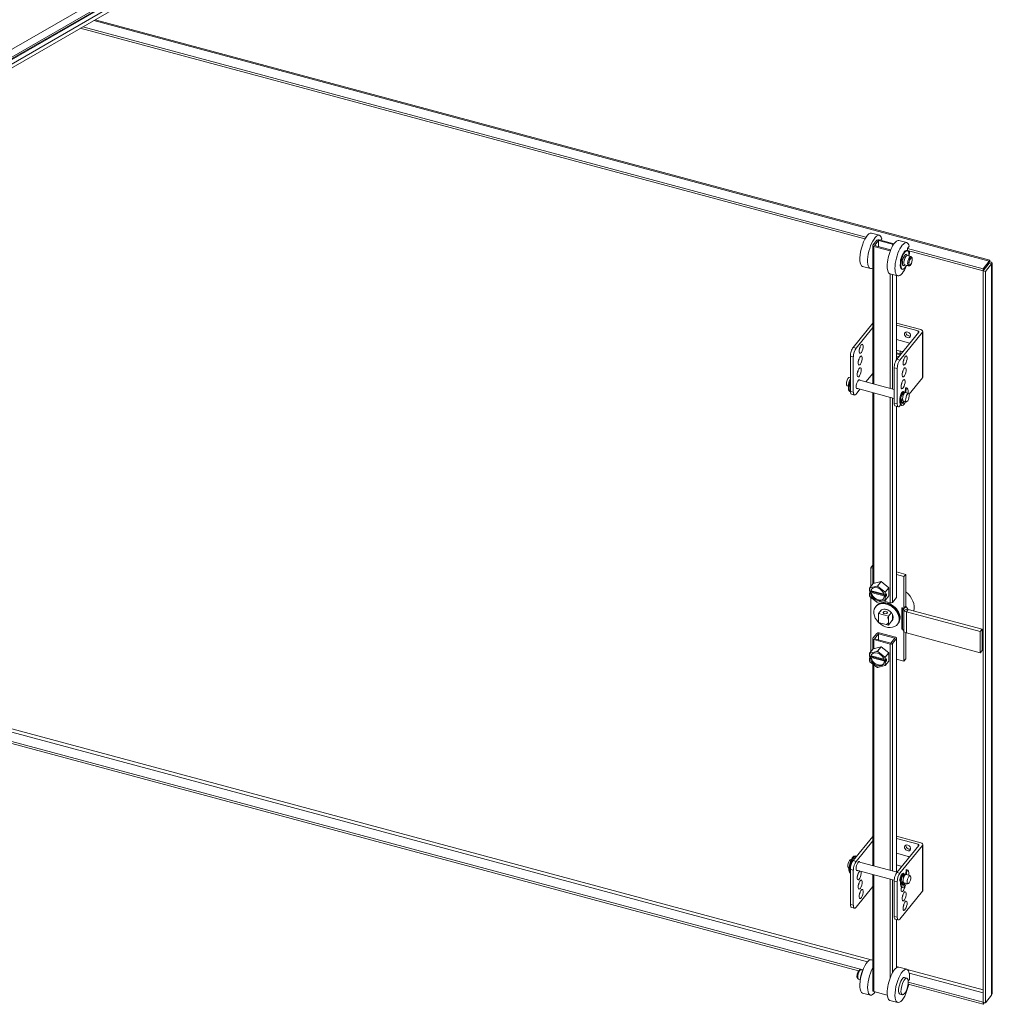
# Model space of a CAD drawing. Units: inches. Extents: x 11 to 263, y 13 to 163.
# Drawn here: x 219 to 233, y 35 to 49 of the extents above; entities that cross this region are included whole.
import ezdxf

# ---------------------------------------------------------------- set-up
doc = ezdxf.new("R2010")
doc.units = ezdxf.units.IN
doc.header["$LTSCALE"] = 16
doc.header["$MEASUREMENT"] = 0
doc.layers.add('Visible (ANSI)', color=7, linetype='Continuous', lineweight=5)
doc.layers.add('Visible Narrow (ANSI)', color=7, linetype='Continuous', lineweight=5)

msp = doc.modelspace()

# ---------------------------------------------------------------- linework, layer by layer
at = {"layer": 'Visible (ANSI)'}
for p, q in [((212.548, 44.758), (224.958, 51.905)), ((212.555, 44.739), (224.965, 51.885)), ((212.578, 44.741), (224.988, 51.887)), ((224.982, 51.762), (212.609, 44.637)), ((221.598, 50.081), (218.644, 48.38)), ((231.602, 45.974), (220.232, 49.027)), ((220.41, 49.129), (233.398, 45.642)), ((231.587, 45.948), (220.196, 49.006)), ((231.682, 46.032), (231.796, 46.001)), ((231.702, 45.859), (231.76, 45.931)), ((231.724, 45.853), (231.783, 45.925)), ((231.783, 45.925), (231.999, 45.867)), ((231.783, 45.837), (231.783, 45.925)), ((232.008, 45.88), (231.794, 45.938)), ((232.193, 45.895), (232.079, 45.925)), ((231.699, 43.847), (231.699, 45.853)), ((231.714, 45.839), (231.951, 45.776)), ((231.959, 45.79), (231.724, 45.853)), ((232.195, 45.781), (232.204, 45.779)), ((233.302, 45.517), (232.203, 45.812)), ((233.302, 45.487), (232.203, 45.782)), ((232.2, 45.707), (232.253, 45.693)), ((232.264, 45.68), (232.265, 45.68)), ((233.392, 45.628), (233.302, 45.517)), ((233.392, 45.598), (233.302, 45.487)), ((233.392, 45.598), (233.302, 45.487)), ((233.392, 45.598), (233.392, 45.628)), ((233.392, 45.615), (233.393, 45.616)), ((233.392, 45.598), (233.426, 45.589)), ((233.432, 45.598), (233.432, 34.994)), ((231.553, 45.549), (231.666, 45.519)), ((232.122, 45.509), (232.131, 45.507)), ((232.163, 45.571), (232.217, 45.557)), ((232.232, 45.562), (232.233, 45.562)), ((233.302, 45.487), (233.302, 45.517)), ((233.302, 45.487), (233.336, 45.478)), ((233.302, 34.868), (233.302, 45.487)), ((233.336, 45.478), (233.426, 45.589)), ((233.336, 34.859), (233.336, 45.478)), ((232.063, 45.412), (231.95, 45.442)), ((232.046, 44.195), (232.046, 45.417)), ((231.699, 44.725), (231.415, 44.374)), ((231.699, 44.661), (231.458, 44.362)), ((232.397, 44.633), (232.046, 44.728)), ((232.046, 44.697), (232.357, 44.614)), ((232.426, 43.942), (232.426, 44.607)), ((232.046, 44.488), (232.24, 44.436)), ((232.369, 44.595), (232.051, 44.203)), ((232.421, 44.595), (232.094, 44.191)), ((232.046, 44.333), (232.097, 44.319)), ((231.375, 43.736), (231.375, 44.248)), ((231.418, 44.237), (231.418, 43.725)), ((232.097, 44.28), (232.046, 44.294)), ((232.046, 44.279), (232.101, 44.264)), ((232.081, 44.24), (232.046, 44.249)), ((232.012, 43.565), (232.012, 44.077)), ((232.055, 44.066), (232.055, 43.554)), ((231.375, 43.934), (231.36, 43.938)), ((232.012, 43.763), (231.494, 43.902)), ((231.699, 43.996), (231.6, 43.873)), ((232.133, 44.009), (232.13, 44.01)), ((232.421, 43.93), (232.23, 43.693)), ((231.346, 43.812), (231.327, 43.817)), ((231.371, 43.825), (231.375, 43.83)), ((231.372, 43.809), (231.375, 43.812)), ((231.514, 43.767), (231.458, 43.697)), ((232.012, 43.634), (231.462, 43.781)), ((232.17, 43.718), (232.175, 43.789)), ((232.187, 43.786), (232.175, 43.789)), ((232.193, 43.786), (232.181, 43.789)), ((232.182, 43.717), (232.187, 43.786)), ((231.367, 43.735), (231.375, 43.733)), ((231.433, 43.683), (231.39, 43.695)), ((231.699, 40.936), (231.699, 43.717)), ((232.125, 43.603), (232.117, 43.605)), ((232.118, 43.608), (232.133, 43.626)), ((232.131, 43.717), (232.119, 43.72)), ((232.126, 43.609), (232.135, 43.607)), ((232.157, 43.724), (232.131, 43.731)), ((232.137, 43.659), (232.131, 43.717)), ((232.141, 43.599), (232.138, 43.57)), ((232.188, 43.586), (232.143, 43.598)), ((232.153, 43.596), (232.15, 43.567)), ((232.156, 43.718), (232.165, 43.715)), ((232.221, 43.707), (232.175, 43.719)), ((232.07, 43.512), (232.027, 43.524)), ((232.046, 40.751), (232.046, 43.519)), ((232.105, 43.539), (232.094, 43.526)), ((232.125, 43.531), (232.113, 43.535)), ((232.14, 43.582), (232.126, 43.565)), ((232.15, 43.567), (232.138, 43.57)), ((232.167, 43.592), (232.168, 43.588)), ((231.672, 41.175), (231.698, 41.208)), ((231.699, 41.168), (231.672, 41.175)), ((231.672, 41.175), (231.672, 40.902)), ((231.699, 41.208), (231.698, 41.208)), ((232.18, 41.079), (232.046, 41.114)), ((232.153, 41.046), (232.046, 41.075)), ((232.153, 41.046), (232.18, 41.079)), ((232.153, 40.586), (232.153, 41.046)), ((232.18, 40.619), (232.18, 41.079)), ((231.707, 40.945), (231.655, 40.881)), ((231.66, 40.882), (231.761, 40.907)), ((231.707, 40.945), (231.82, 40.974)), ((231.82, 40.974), (231.768, 40.91)), ((231.774, 40.904), (231.874, 40.824)), ((231.82, 40.974), (231.933, 40.884)), ((231.933, 40.884), (231.881, 40.82)), ((231.933, 40.884), (231.933, 40.766)), ((231.654, 40.834), (231.654, 40.874)), ((231.654, 40.834), (231.666, 40.831)), ((231.654, 40.808), (231.674, 40.833)), ((231.654, 40.769), (231.654, 40.808)), ((231.666, 40.805), (231.654, 40.808)), ((231.761, 40.678), (231.66, 40.757)), ((231.666, 40.831), (231.676, 40.842)), ((231.676, 40.817), (231.666, 40.805)), ((231.672, 40.837), (231.672, 40.83)), ((231.672, 40.748), (231.672, 39.957)), ((231.674, 40.833), (231.674, 40.84)), ((231.867, 40.781), (231.674, 40.833)), ((231.676, 40.842), (231.865, 40.792)), ((231.878, 40.763), (231.676, 40.817)), ((231.868, 40.776), (231.881, 40.773)), ((231.868, 40.751), (231.878, 40.763)), ((231.881, 40.747), (231.868, 40.751)), ((231.881, 40.813), (231.881, 40.773)), ((231.881, 40.773), (231.9, 40.797)), ((231.9, 40.772), (231.881, 40.747)), ((231.933, 40.766), (231.881, 40.702)), ((231.881, 40.747), (231.881, 40.708)), ((231.9, 40.772), (231.883, 40.776)), ((231.9, 40.797), (231.9, 40.772)), ((231.986, 40.673), (232.044, 40.745)), ((231.741, 40.609), (231.748, 40.617)), ((231.748, 40.617), (231.755, 40.625)), ((231.874, 40.7), (231.774, 40.674)), ((231.951, 40.666), (231.85, 40.693)), ((232.124, 40.594), (232.124, 40.594)), ((232.124, 40.594), (232.124, 40.594)), ((232.124, 40.594), (232.153, 40.586)), ((232.124, 40.594), (232.124, 40.594)), ((232.153, 40.586), (232.18, 40.619)), ((232.208, 40.574), (232.191, 40.601)), ((231.784, 40.511), (231.828, 40.565)), ((231.784, 40.382), (231.784, 40.511)), ((231.784, 40.511), (231.927, 40.472)), ((231.869, 40.574), (231.929, 40.558)), ((231.927, 40.472), (231.971, 40.526)), ((231.927, 40.472), (231.927, 40.343)), ((231.985, 40.503), (231.985, 40.417)), ((232.149, 40.562), (232.132, 40.589)), ((232.19, 40.536), (233.26, 40.249)), ((233.286, 40.282), (232.216, 40.569)), ((231.927, 40.343), (231.784, 40.382)), ((231.927, 40.343), (231.971, 40.398)), ((232.057, 40.353), (232.064, 40.361)), ((232.064, 40.361), (232.07, 40.37)), ((231.702, 40.152), (231.76, 40.223)), ((231.724, 40.145), (231.783, 40.217)), ((231.783, 40.217), (232.021, 40.153)), ((231.783, 40.217), (231.783, 40.129)), ((232.031, 40.167), (231.794, 40.23)), ((232.124, 40.287), (232.124, 40.287)), ((232.126, 40.287), (232.124, 40.287)), ((232.124, 40.287), (232.124, 40.287)), ((232.124, 40.287), (232.124, 40.287)), ((232.149, 40.255), (232.132, 40.282)), ((232.153, 39.82), (232.153, 40.25)), ((232.18, 39.852), (232.18, 40.233)), ((233.26, 39.942), (232.19, 40.23)), ((233.286, 40.282), (233.26, 40.249)), ((233.26, 40.249), (233.26, 39.942)), ((233.286, 40.282), (233.286, 39.975)), ((231.699, 39.991), (231.699, 40.145)), ((231.707, 40), (231.82, 40.029)), ((231.714, 40.132), (231.951, 40.068)), ((231.963, 40.081), (231.724, 40.145)), ((231.82, 40.029), (231.768, 39.965)), ((231.82, 40.029), (231.933, 39.939)), ((232.021, 40.153), (231.963, 40.081)), ((231.986, 40.075), (232.044, 40.147)), ((232.046, 36.759), (232.046, 40.153)), ((231.654, 39.889), (231.654, 39.928)), ((231.654, 39.889), (231.666, 39.885)), ((231.654, 39.863), (231.674, 39.887)), ((231.707, 40), (231.655, 39.936)), ((231.66, 39.936), (231.761, 39.962)), ((231.666, 39.885), (231.676, 39.897)), ((231.674, 39.887), (231.674, 39.895)), ((231.867, 39.835), (231.674, 39.887)), ((231.676, 39.897), (231.865, 39.846)), ((231.774, 39.958), (231.874, 39.879)), ((231.933, 39.939), (231.881, 39.875)), ((231.933, 39.939), (231.933, 39.821)), ((233.286, 39.975), (233.26, 39.942)), ((231.654, 39.823), (231.654, 39.863)), ((231.666, 39.86), (231.654, 39.863)), ((231.761, 39.732), (231.66, 39.812)), ((231.676, 39.871), (231.666, 39.86)), ((231.878, 39.817), (231.676, 39.871)), ((231.699, 36.853), (231.699, 39.781)), ((231.874, 39.754), (231.774, 39.729)), ((231.868, 39.831), (231.881, 39.828)), ((231.868, 39.805), (231.878, 39.817)), ((231.881, 39.802), (231.868, 39.805)), ((231.881, 39.867), (231.881, 39.828)), ((231.881, 39.828), (231.9, 39.852)), ((231.9, 39.827), (231.881, 39.802)), ((231.933, 39.821), (231.881, 39.757)), ((231.881, 39.802), (231.881, 39.763)), ((231.9, 39.827), (231.883, 39.831)), ((231.9, 39.852), (231.9, 39.827)), ((232.046, 39.848), (232.153, 39.82)), ((232.153, 39.82), (232.18, 39.852)), ((218.642, 38.805), (231.557, 35.337)), ((218.642, 38.775), (231.495, 35.323)), ((231.699, 37.276), (231.415, 36.924)), ((231.699, 37.211), (231.458, 36.912)), ((232.397, 37.183), (232.046, 37.278)), ((232.046, 37.247), (232.357, 37.164)), ((232.046, 37.031), (232.2, 36.989)), ((232.369, 37.145), (232.051, 36.753)), ((232.421, 37.145), (232.094, 36.741)), ((232.426, 36.492), (232.426, 37.157)), ((231.381, 36.938), (231.388, 36.936)), ((231.404, 36.911), (231.404, 36.915)), ((231.404, 36.911), (231.406, 36.911)), ((231.415, 36.924), (231.413, 36.933)), ((231.43, 36.942), (231.431, 36.954)), ((231.444, 36.993), (231.456, 36.99)), ((231.494, 36.908), (232.055, 36.757)), ((231.349, 36.818), (231.355, 36.816)), ((231.375, 36.286), (231.375, 36.798)), ((231.418, 36.787), (231.418, 36.275)), ((231.462, 36.787), (232.012, 36.639)), ((232.046, 36.861), (232.122, 36.84)), ((232.131, 36.737), (232.166, 36.727)), ((232.178, 36.722), (232.184, 36.793)), ((232.196, 36.79), (232.184, 36.793)), ((232.202, 36.789), (232.19, 36.792)), ((232.191, 36.721), (232.196, 36.79)), ((231.699, 35.036), (231.699, 36.723)), ((232.012, 36.115), (232.012, 36.627)), ((232.055, 36.616), (232.055, 36.104)), ((232.098, 36.616), (232.101, 36.615)), ((232.126, 36.609), (232.134, 36.607)), ((232.127, 36.612), (232.142, 36.63)), ((232.14, 36.72), (232.128, 36.723)), ((232.144, 36.61), (232.135, 36.613)), ((232.146, 36.662), (232.14, 36.72)), ((232.15, 36.603), (232.147, 36.573)), ((232.152, 36.602), (232.21, 36.586)), ((232.162, 36.599), (232.159, 36.57)), ((232.173, 36.719), (232.164, 36.721)), ((232.176, 36.595), (232.177, 36.591)), ((232.184, 36.722), (232.242, 36.707)), ((231.699, 36.546), (231.458, 36.247)), ((232.421, 36.48), (232.094, 36.076)), ((232.134, 36.535), (232.122, 36.538)), ((232.159, 36.57), (232.147, 36.573)), ((231.433, 36.233), (231.39, 36.245)), ((232.07, 36.062), (232.027, 36.074)), ((232.046, 35.37), (232.046, 36.069)), ((231.682, 35.484), (231.699, 35.48)), ((231.556, 35.333), (231.529, 35.34)), ((232.193, 35.347), (232.079, 35.378)), ((231.519, 35.197), (231.492, 35.204)), ((232.194, 35.218), (232.16, 35.227)), ((231.911, 34.97), (231.714, 35.022)), ((232.212, 35.131), (233.302, 34.838)), ((232.215, 35.16), (233.302, 34.868)), ((231.553, 35.002), (231.666, 34.971)), ((232.063, 34.865), (231.95, 34.895)), ((232.129, 34.976), (232.095, 34.985)), ((233.426, 34.971), (233.336, 34.859)), ((233.302, 34.869), (233.302, 34.868)), ((233.302, 34.868), (233.336, 34.859)), ((233.302, 34.868), (233.302, 34.838)), ((233.302, 34.838), (233.322, 34.863))]:
    msp.add_line(p, q, dxfattribs=at)
for centre, major_axis, ratio, start_param, end_param in [((231.618, 45.79), (-0.065, -0.241), 0.34551, 3.141593, 6.283185), ((231.731, 45.76), (-0.065, -0.241), 0.34551, 2.559845, 6.642081), ((231.783, 45.924), (0.0256, 0), 0.575862, 1.134464, 2.70526), ((232.015, 45.684), (0.065, 0.241), 0.34551, 0, 3.141593), ((232.128, 45.653), (0.065, 0.241), 0.34551, 5.701438, 10.700442), ((231.725, 45.853), (-0.0256, 0), 0.575862, 5.846853, 7.417649), ((231.962, 45.789), (-0.0256, 0), 0.575862, 1.134464, 1.219889), ((232.158, 45.645), (-0.036, -0.136), 0.34551, 3.141593, 6.283185), ((232.167, 45.643), (-0.036, -0.136), 0.34551, 2.094395, 7.330383), ((232.128, 45.653), (0.065, 0.241), 0.34551, 5.007521, 5.325004), ((232.128, 45.653), (0.0162, 0.0604), 0.34551, 0.709729, 2.431863), ((232.225, 44.582), (0.0389, -0.0315), 0.740949, 3.586658, 5.83812), ((232.346, 44.601), (0.025, 0), 0.575862, 5.846853, 7.417649), ((232.376, 44.607), (0.05, 0), 0.575862, 5.846853, 7.417649), ((231.415, 44.297), (-0.0243, -0.0905), 0.34551, 3.802272, 5.373069), ((231.458, 44.285), (0.0243, 0.0905), 0.34551, 0.66068, 2.231476), ((231.489, 44.365), (0.0179, 0.0668), 0.34551, 4.344736, 5.080042), ((232.122, 44.351), (-0.0605, 0), 0.575862, 1.134464, 1.958559), ((231.475, 44.195), (0.0179, 0.0668), 0.34551, 4.344736, 5.080042), ((232.051, 44.126), (-0.0243, -0.0905), 0.34551, 3.802272, 5.373069), ((232.094, 44.115), (0.0243, 0.0905), 0.34551, 0.66068, 2.231476), ((232.122, 44.312), (0.0605, 0), 0.575862, 4.276057, 4.54205), ((232.126, 44.194), (0.0179, 0.0668), 0.34551, 4.344736, 5.080042), ((231.46, 44.023), (0.0179, 0.0668), 0.34551, 4.344736, 5.080042), ((232.112, 44.024), (0.0179, 0.0668), 0.34551, 4.344736, 5.080042), ((231.343, 43.878), (0.0162, 0.0602), 0.34551, 0, 3.141593), ((231.401, 43.862), (-0.034, -0.127), 0.34551, 4.291349, 6.283185), ((231.413, 43.859), (-0.034, -0.127), 0.34551, 4.55782, 6.189011), ((231.488, 43.839), (-0.0179, -0.0668), 0.34551, 2.695989, 6.728789), ((232.376, 43.942), (0.05, 0), 0.575862, 5.846853, 6.283185), ((231.413, 43.859), (-0.0264, -0.0981), 0.34551, 4.895477, 5.321299), ((231.372, 43.813), (-0.0013, -0.00483), 0.34551, 5.321299, 6.943865), ((231.401, 43.862), (0.0162, 0.0602), 0.34551, 2.100271, 2.231476), ((232.097, 43.852), (0.0179, 0.0668), 0.34551, 4.344736, 5.080042), ((232.124, 43.668), (0.0179, 0.0668), 0.34551, 5.837582, 7.068435), ((232.147, 43.662), (0.034, 0.127), 0.34551, 0, 0.131083), ((232.159, 43.659), (0.034, 0.127), 0.34551, 5.206085, 6.414269), ((231.415, 43.785), (-0.0243, -0.0905), 0.34551, 5.373069, 6.283185), ((231.458, 43.774), (-0.0243, -0.0905), 0.34551, 5.373069, 6.943865), ((232.147, 43.662), (-0.034, -0.127), 0.34551, 4.331869, 6.283185), ((232.124, 43.668), (0.0179, 0.0668), 0.34551, 1.00739, 2.134202), ((232.159, 43.659), (-0.034, -0.127), 0.34551, 4.331869, 7.360285), ((232.118, 43.604), (-0.0013, -0.00483), 0.34551, 3.802272, 5.424838), ((232.124, 43.668), (-0.0179, -0.0668), 0.34551, 0.383365, 0.445603), ((232.159, 43.659), (-0.0264, -0.0981), 0.34551, 5.424838, 6.740608), ((232.141, 43.663), (-0.0162, -0.0602), 0.34551, 5.936881, 6.733707), ((232.141, 43.663), (-0.0145, -0.0541), 0.34551, 6.010645, 6.283185), ((232.159, 43.659), (0.0162, 0.0602), 0.34551, 0, 3.141593), ((232.141, 43.663), (0.0162, 0.0602), 0.34551, 5.832664, 7.26932), ((232.141, 43.663), (0.0145, 0.0541), 0.34551, 0, 1.003845), ((232.051, 43.614), (-0.0243, -0.0905), 0.34551, 5.373069, 6.283185), ((232.094, 43.603), (-0.0243, -0.0905), 0.34551, 5.373069, 6.943865), ((232.147, 43.662), (-0.0264, -0.0981), 0.34551, 0.177998, 0.457423), ((232.159, 43.659), (0.0264, 0.0981), 0.34551, 4.005529, 4.051554), ((231.767, 40.791), (-0.109, 0.088), 0.740949, 6.250552, 6.349443), ((231.767, 40.791), (-0.0874, 0.0708), 0.740949, 3.821343, 6.684257), ((231.767, 40.791), (-0.109, 0.088), 0.740949, 5.203354, 5.302246), ((231.833, 40.872), (0.0777, -0.0629), 0.740949, 1.36747, 1.807747), ((231.767, 40.791), (0.109, -0.088), 0.740949, 4.156157, 4.255048), ((231.767, 40.791), (0.0874, -0.0708), 0.740949, 3.821343, 6.684257), ((231.777, 40.802), (-0.0874, 0.0708), 0.740949, 0.09076, 0.401072), ((231.777, 40.802), (0.0874, -0.0708), 0.740949, 3.821343, 6.192426), ((231.767, 40.791), (-0.109, 0.088), 0.740949, 4.156157, 4.255048), ((232.02, 40.751), (0.0256, 0), 0.575862, 5.846853, 6.283185), ((232.048, 40.665), (0.219, -0.177), 0.740949, 0.318715, 1.56787), ((231.899, 40.481), (0.158, -0.128), 0.740949, 4.583363, 10.860122), ((231.906, 40.489), (0.158, -0.128), 0.740949, 0, 3.141593), ((231.906, 40.489), (0.158, -0.128), 0.740949, 0, 3.141593), ((231.913, 40.497), (0.158, -0.128), 0.740949, 0, 3.141593), ((231.767, 40.791), (0.109, -0.088), 0.740949, 5.203354, 5.302246), ((231.767, 40.791), (0.109, -0.088), 0.740949, 6.250552, 6.349443), ((231.962, 40.679), (0.0256, 0), 0.575862, 4.276057, 5.846853), ((232.117, 40.586), (0.0156, 0), 0.575862, 0.349066, 1.134464), ((232.117, 40.586), (0.0781, 0), 0.575862, 0.349066, 0.708229), ((231.899, 40.481), (-0.085, 0.0688), 0.740949, 6.126854, 6.439517), ((231.906, 40.489), (-0.085, 0.0688), 0.740949, 0.064785, 0.156332), ((231.906, 40.489), (-0.085, 0.0688), 0.740949, 0.064785, 0.156332), ((231.913, 40.497), (-0.085, 0.0688), 0.740949, 0.129843, 0.156332), ((231.899, 40.481), (-0.085, 0.0688), 0.740949, 4.48578, 6.01982), ((231.882, 40.524), (-0.0325, 0), 0.575862, 5.161032, 5.251245), ((231.899, 40.481), (0.085, -0.0688), 0.740949, 6.056576, 7.590616), ((232.223, 40.577), (-0.0781, 0), 0.575862, 0.349066, 1.134464), ((232.223, 40.577), (-0.0156, 0), 0.575862, 0.349066, 1.134464), ((231.906, 40.489), (0.085, -0.0688), 0.740949, 6.056576, 6.218401), ((231.906, 40.489), (0.085, -0.0688), 0.740949, 6.056576, 6.218401), ((231.913, 40.497), (0.085, -0.0688), 0.740949, 6.056576, 6.153342), ((231.783, 40.217), (0.0256, 0), 0.575862, 1.134464, 2.70526), ((232.02, 40.153), (0.0256, 0), 0.575862, 5.846853, 7.417649), ((232.117, 40.279), (0.0156, 0), 0.575862, 0.349066, 1.134464), ((232.223, 40.27), (-0.0781, 0), 0.575862, 0.349066, 1.134464), ((231.725, 40.145), (-0.0256, 0), 0.575862, 5.846853, 7.417649), ((231.962, 40.082), (-0.0256, 0), 0.575862, 1.134464, 2.70526), ((231.767, 39.845), (-0.109, 0.088), 0.740949, 6.250552, 6.349443), ((231.767, 39.845), (-0.0874, 0.0708), 0.740949, 3.821343, 6.684257), ((231.777, 39.857), (-0.0874, 0.0708), 0.740949, 0.09076, 0.401072), ((231.767, 39.845), (-0.109, 0.088), 0.740949, 5.203354, 5.302246), ((231.833, 39.926), (0.0777, -0.0629), 0.740949, 1.36747, 1.807747), ((231.767, 39.845), (-0.109, 0.088), 0.740949, 4.156157, 4.255048), ((231.767, 39.845), (0.109, -0.088), 0.740949, 4.156157, 4.255048), ((231.767, 39.845), (0.0874, -0.0708), 0.740949, 3.821343, 6.684257), ((231.777, 39.857), (0.0874, -0.0708), 0.740949, 3.821343, 6.192426), ((231.767, 39.845), (0.109, -0.088), 0.740949, 6.250552, 6.349443), ((231.767, 39.845), (0.109, -0.088), 0.740949, 5.203354, 5.302246), ((232.346, 37.151), (0.025, 0), 0.575862, 5.846853, 7.417649), ((232.376, 37.157), (0.05, 0), 0.575862, 5.846853, 7.417649), ((232.225, 37.132), (0.0389, -0.0315), 0.740949, 3.586658, 5.83812), ((231.365, 36.878), (-0.0162, -0.0602), 0.34551, 3.141593, 6.283185), ((231.41, 36.866), (-0.034, -0.127), 0.34551, 3.141593, 6.261834), ((231.422, 36.862), (0.034, 0.127), 0.34551, 6.08844, 9.076555), ((231.415, 36.847), (-0.0243, -0.0905), 0.34551, 3.802272, 5.373069), ((231.422, 36.862), (-0.0264, -0.0981), 0.34551, 4.005529, 4.7122), ((231.41, 36.866), (0.0162, 0.0602), 0.34551, 0.954558, 1.067316), ((231.458, 36.836), (0.0243, 0.0905), 0.34551, 0.66068, 2.231476), ((231.422, 36.862), (0.0264, 0.0981), 0.34551, 0.104959, 0.457423), ((231.41, 36.866), (0.0264, 0.0981), 0.34551, 6.057476, 6.105187), ((231.488, 36.845), (-0.0179, -0.0668), 0.34551, 2.695989, 6.728789), ((232.2, 36.94), (0.047, -0.0381), 0.740949, 1.532465, 2.111207), ((231.504, 36.711), (-0.0179, -0.0668), 0.34551, 3.572303, 8.994068), ((231.46, 36.722), (0.0179, 0.0668), 0.34551, 4.344736, 5.080042), ((232.051, 36.676), (-0.0243, -0.0905), 0.34551, 3.802272, 5.373069), ((232.094, 36.665), (0.0243, 0.0905), 0.34551, 0.66068, 2.231476), ((232.124, 36.674), (-0.0179, -0.0668), 0.34551, 2.695989, 6.005707), ((232.15, 36.667), (0.0162, 0.0602), 0.34551, 5.832664, 7.26932), ((232.156, 36.665), (0.034, 0.127), 0.34551, 0, 0.131083), ((232.168, 36.662), (0.034, 0.127), 0.34551, 5.206085, 6.414269), ((231.475, 36.588), (0.0179, 0.0668), 0.34551, 4.344736, 5.080042), ((232.156, 36.665), (-0.034, -0.127), 0.34551, 4.331869, 6.283185), ((232.168, 36.662), (-0.034, -0.127), 0.34551, 4.331869, 7.360285), ((232.127, 36.608), (-0.0013, -0.00483), 0.34551, 3.802272, 5.424838), ((232.168, 36.662), (-0.0264, -0.0981), 0.34551, 5.424838, 6.740608), ((232.15, 36.667), (-0.0162, -0.0602), 0.34551, 5.936881, 6.733707), ((232.14, 36.54), (0.0179, 0.0668), 0.34551, 0.386543, 1.046815), ((232.15, 36.667), (-0.0145, -0.0541), 0.34551, 6.010645, 6.283185), ((232.168, 36.662), (0.0162, 0.0602), 0.34551, 0, 3.141593), ((232.15, 36.667), (0.0145, 0.0541), 0.34551, 0, 1.003845), ((232.168, 36.662), (0.0264, 0.0981), 0.34551, 4.005529, 4.051554), ((231.489, 36.451), (0.0179, 0.0668), 0.34551, 4.344736, 5.080042), ((232.14, 36.54), (-0.0179, -0.0668), 0.34551, 4.785362, 8.155514), ((232.097, 36.552), (0.0179, 0.0668), 0.34551, 4.344736, 4.625029), ((232.156, 36.665), (-0.0264, -0.0981), 0.34551, 0.177998, 0.457423), ((232.376, 36.492), (0.05, 0), 0.575862, 5.846853, 6.283185), ((232.112, 36.417), (0.0179, 0.0668), 0.34551, 4.344736, 5.080042), ((231.415, 36.335), (-0.0243, -0.0905), 0.34551, 5.373069, 6.283185), ((231.458, 36.324), (-0.0243, -0.0905), 0.34551, 5.373069, 6.943865), ((232.126, 36.28), (0.0179, 0.0668), 0.34551, 4.344736, 5.080042), ((232.051, 36.164), (-0.0243, -0.0905), 0.34551, 5.373069, 6.283185), ((232.094, 36.153), (-0.0243, -0.0905), 0.34551, 5.373069, 6.943865), ((231.618, 35.243), (-0.065, -0.241), 0.34551, 3.141593, 6.283185), ((231.496, 35.276), (0.0158, 0.0587), 0.34551, 0.339766, 2.801827), ((231.578, 35.254), (-0.036, -0.136), 0.34551, 4.168934, 5.255844), ((231.731, 35.213), (-0.065, -0.241), 0.34551, 4.104056, 7.002182), ((232.015, 35.136), (0.065, 0.241), 0.34551, 0, 3.141593), ((232.128, 35.106), (0.065, 0.241), 0.34551, 5.197671, 11.179195), ((232.128, 35.106), (0.032, 0.121), 0.34551, 0, 3.141593), ((231.725, 35.036), (-0.0256, 0), 0.575862, 0, 1.134464)]:
    msp.add_ellipse(centre, major_axis=major_axis, ratio=ratio, start_param=start_param, end_param=end_param, dxfattribs=at)
for centre, major_axis, ratio in [((232.249, 45.621), (0.0158, 0.0587), 0.34551), ((232.205, 44.557), (0.0389, -0.0315), 0.740949), ((231.532, 44.354), (-0.0179, -0.0668), 0.34551), ((231.518, 44.183), (-0.0179, -0.0668), 0.34551), ((232.169, 44.183), (-0.0179, -0.0668), 0.34551), ((231.504, 44.012), (-0.0179, -0.0668), 0.34551), ((232.155, 44.012), (-0.0179, -0.0668), 0.34551), ((232.14, 43.841), (-0.0179, -0.0668), 0.34551), ((232.204, 43.646), (-0.0162, -0.0602), 0.34551), ((231.882, 40.524), (0.0325, 0), 0.575862), ((232.205, 37.108), (-0.0389, 0.0315), 0.740949), ((231.518, 36.576), (-0.0179, -0.0668), 0.34551), ((232.226, 36.647), (0.0162, 0.0602), 0.34551), ((231.532, 36.44), (-0.0179, -0.0668), 0.34551), ((232.155, 36.405), (-0.0179, -0.0668), 0.34551), ((232.169, 36.269), (-0.0179, -0.0668), 0.34551), ((232.162, 35.097), (0.032, 0.121), 0.34551)]:
    msp.add_ellipse(centre, major_axis=major_axis, ratio=ratio, dxfattribs=at)
for points in [[(232.2, 45.707), (232.199, 45.707), (232.198, 45.708), (232.198, 45.708)], [(231.851, 40.526), (231.851, 40.526), (231.852, 40.527), (231.852, 40.528)], [(231.851, 40.527), (231.851, 40.527), (231.851, 40.526), (231.851, 40.526)], [(231.852, 40.528), (231.852, 40.528), (231.852, 40.529), (231.852, 40.53)], [(231.865, 40.54), (231.864, 40.539), (231.864, 40.539), (231.863, 40.538)], [(231.863, 40.538), (231.863, 40.538), (231.863, 40.538), (231.864, 40.537)], [(231.864, 40.537), (231.865, 40.538), (231.866, 40.538), (231.867, 40.539)], [(231.867, 40.539), (231.867, 40.54), (231.868, 40.54), (231.868, 40.54)], [(233.432, 34.994), (233.432, 34.986), (233.43, 34.978), (233.426, 34.971)]]:
    msp.add_open_spline(points, degree=3, dxfattribs=at)
for points, knots in [([(232.253, 45.693), (232.256, 45.692), (232.259, 45.69), (232.264, 45.687), (232.266, 45.684), (232.269, 45.68), (232.27, 45.677), (232.271, 45.674)], [3.8022723, 3.8022723, 3.8022723, 3.8022723, 3.9438894, 3.9438894, 4.1075131, 4.1075131, 4.2790245, 4.2790245, 4.2790245, 4.2790245]), ([(233.393, 45.616), (233.399, 45.633), (233.4, 45.644), (233.397, 45.641), (233.396, 45.64), (233.394, 45.636), (233.392, 45.628)], [0, 0, 0, 0, 1.026147, 1.026147, 1.026147, 1.570796, 1.570796, 1.570796, 1.570796]), ([(233.394, 45.627), (233.394, 45.627), (233.394, 45.627), (233.394, 45.626), (233.393, 45.625), (233.393, 45.622), (233.393, 45.619), (233.392, 45.615), (233.392, 45.612), (233.392, 45.608), (233.392, 45.608), (233.392, 45.607)], [0.2620915, 0.2620915, 0.2620915, 0.2620915, 0.2951374, 0.2951374, 0.3441819, 0.3441819, 0.3932265, 0.3932265, 0.4422711, 0.4422711, 0.4523698, 0.4523698, 0.4523698, 0.4523698]), ([(233.392, 45.599), (233.394, 45.599), (233.396, 45.598), (233.395, 45.598), (233.395, 45.598), (233.394, 45.598), (233.392, 45.598)], [0.6744676, 0.6744676, 0.6744676, 0.6744676, 1.2474486, 1.2474486, 1.2474486, 1.5707963, 1.5707963, 1.5707963, 1.5707963]), ([(233.426, 45.589), (233.436, 45.595), (233.434, 45.605), (233.421, 45.611), (233.414, 45.614), (233.404, 45.616), (233.393, 45.616)], [0, 0, 0, 0, 1.026147, 1.026147, 1.026147, 1.570796, 1.570796, 1.570796, 1.570796]), ([(232.161, 45.571), (232.161, 45.571), (232.161, 45.571), (232.161, 45.571), (232.162, 45.571), (232.163, 45.571)], [6.7328035, 6.7328035, 6.7328035, 6.7328035, 6.7419265, 6.7419265, 6.9438649, 6.9438649, 6.9438649, 6.9438649]), ([(232.241, 45.564), (232.239, 45.562), (232.238, 45.561), (232.234, 45.559), (232.231, 45.558), (232.225, 45.556), (232.221, 45.556), (232.217, 45.557), (232.217, 45.557), (232.217, 45.557)], [6.4671127, 6.4671127, 6.4671127, 6.4671127, 6.6019268, 6.6019268, 6.7414058, 6.7414058, 6.9290905, 6.9290905, 6.9438649, 6.9438649, 6.9438649, 6.9438649]), ([(231.852, 40.53), (231.852, 40.529), (231.851, 40.528), (231.851, 40.527), (231.851, 40.527), (231.851, 40.527)], [-0.05307738, -0.05307738, -0.05307738, -0.05307738, -0.02685711, -0.02685711, -0.02504546, -0.02504546, -0.02504546, -0.02504546]), ([(231.912, 40.454), (231.916, 40.45), (231.919, 40.445), (231.923, 40.437), (231.925, 40.434), (231.926, 40.43)], [-0.1803994, -0.1803994, -0.1803994, -0.1803994, -0.0911374, -0.0911374, -0.0323531, -0.0323531, -0.0323531, -0.0323531]), ([(231.926, 40.376), (231.925, 40.373), (231.924, 40.371), (231.917, 40.363), (231.912, 40.358), (231.902, 40.354), (231.9, 40.353), (231.897, 40.352)], [-0.3880837, -0.3880837, -0.3880837, -0.3880837, -0.3317162, -0.3317162, -0.179246, -0.179246, -0.1276787, -0.1276787, -0.1276787, -0.1276787]), ([(231.529, 35.34), (231.526, 35.34), (231.523, 35.341), (231.517, 35.34), (231.514, 35.339), (231.508, 35.336), (231.504, 35.333), (231.497, 35.325), (231.493, 35.32), (231.489, 35.312), (231.488, 35.31), (231.487, 35.309)], [5.622506, 5.622506, 5.622506, 5.622506, 5.764123, 5.764123, 5.927747, 5.927747, 6.178363, 6.178363, 6.587598, 6.587598, 6.687097, 6.687097, 6.687097, 6.687097]), ([(231.472, 35.252), (231.472, 35.246), (231.472, 35.24), (231.473, 35.228), (231.474, 35.222), (231.479, 35.214), (231.48, 35.212), (231.484, 35.208), (231.488, 35.205), (231.492, 35.204), (231.492, 35.204), (231.492, 35.204)], [7.699507, 7.699507, 7.699507, 7.699507, 8.019823, 8.019823, 8.42216, 8.42216, 8.561639, 8.561639, 8.749324, 8.749324, 8.764098, 8.764098, 8.764098, 8.764098])]:
    msp.add_open_spline(points, degree=3, knots=knots, dxfattribs=at)
for points, weights, degree in [([(231.654, 40.874), (231.654, 40.877), (231.655, 40.881)], [1, 1.00039648565, 1], 2), ([(231.655, 40.881), (231.658, 40.881), (231.66, 40.882)], [1, 1.00039648565, 1], 2), ([(231.761, 40.907), (231.765, 40.908), (231.768, 40.91)], [1, 1.00039648565, 1], 2), ([(231.768, 40.91), (231.771, 40.907), (231.774, 40.904)], [1, 1.00039648565, 1], 2), ([(231.655, 40.763), (231.654, 40.766), (231.654, 40.769)], [1, 1.00039648565, 1], 2), ([(231.66, 40.757), (231.658, 40.76), (231.655, 40.763)], [1, 1.00039648565, 1], 2), ([(231.874, 40.824), (231.878, 40.822), (231.881, 40.82)], [1, 1.00039648565, 1], 2), ([(231.881, 40.82), (231.881, 40.816), (231.881, 40.813)], [1, 1.00039648565, 1], 2), ([(231.768, 40.674), (231.765, 40.676), (231.761, 40.678)], [1, 1.00039648565, 1], 2), ([(231.774, 40.674), (231.771, 40.674), (231.768, 40.674)], [1, 1.00039648565, 1], 2), ([(231.881, 40.702), (231.878, 40.701), (231.874, 40.7)], [1, 1.00039648565, 1], 2), ([(231.881, 40.708), (231.881, 40.705), (231.881, 40.702)], [1, 1.00039648565, 1], 2), ([(231.851, 40.527), (231.851, 40.527), (231.852, 40.527), (231.852, 40.528)], [0.934945286876, 0.935228948839, 0.935543837415, 0.935889952602], 3), ([(231.863, 40.539), (231.865, 40.539), (231.866, 40.539), (231.867, 40.539)], [0.938224233943, 0.939415814726, 0.940811730542, 0.94241198139], 3), ([(231.654, 39.928), (231.654, 39.932), (231.655, 39.936)], [1, 1.00039648565, 1], 2), ([(231.655, 39.936), (231.658, 39.936), (231.66, 39.936)], [1, 1.00039648565, 1], 2), ([(231.761, 39.962), (231.765, 39.963), (231.768, 39.965)], [1, 1.00039648565, 1], 2), ([(231.768, 39.965), (231.771, 39.961), (231.774, 39.958)], [1, 1.00039648565, 1], 2), ([(231.874, 39.879), (231.878, 39.877), (231.881, 39.875)], [1, 1.00039648565, 1], 2), ([(231.655, 39.818), (231.654, 39.821), (231.654, 39.823)], [1, 1.00039648565, 1], 2), ([(231.66, 39.812), (231.658, 39.815), (231.655, 39.818)], [1, 1.00039648565, 1], 2), ([(231.881, 39.757), (231.878, 39.756), (231.874, 39.754)], [1, 1.00039648565, 1], 2), ([(231.881, 39.875), (231.881, 39.871), (231.881, 39.867)], [1, 1.00039648565, 1], 2), ([(231.881, 39.763), (231.881, 39.76), (231.881, 39.757)], [1, 1.00039648565, 1], 2), ([(231.768, 39.729), (231.765, 39.73), (231.761, 39.732)], [1, 1.00039648565, 1], 2), ([(231.774, 39.729), (231.771, 39.729), (231.768, 39.729)], [1, 1.00039648565, 1], 2)]:
    msp.add_rational_spline(points, weights, degree=degree, dxfattribs=at)
at = {"layer": 'Visible Narrow (ANSI)'}
for p, q in [((212.598, 44.689), (225.008, 51.836)), ((233.392, 45.628), (220.392, 49.119)), ((231.831, 45.949), (231.817, 45.932)), ((231.714, 43.843), (231.714, 45.839)), ((231.951, 45.776), (231.951, 45.77)), ((232.228, 45.843), (232.203, 45.812)), ((232.203, 45.812), (232.203, 45.782)), ((233.377, 45.579), (233.377, 45.58)), ((233.426, 34.971), (233.426, 45.589)), ((231.951, 45.442), (231.951, 43.779)), ((231.986, 43.77), (231.986, 45.433)), ((232.044, 45.417), (232.044, 44.192)), ((232.357, 44.614), (232.357, 44.58)), ((232.421, 44.595), (232.421, 43.93)), ((231.458, 44.362), (231.415, 44.374)), ((232.097, 44.319), (232.097, 44.28)), ((231.375, 44.248), (231.418, 44.237)), ((232.094, 44.191), (232.051, 44.203)), ((232.012, 44.077), (232.055, 44.066)), ((231.372, 43.809), (231.37, 43.809)), ((231.418, 43.725), (231.375, 43.736)), ((231.714, 40.947), (231.714, 43.713)), ((231.951, 43.65), (231.951, 40.666)), ((231.986, 40.673), (231.986, 43.641)), ((232.055, 43.554), (232.012, 43.565)), ((232.044, 43.519), (232.044, 40.745)), ((232.124, 40.594), (232.124, 40.594)), ((232.124, 40.287), (232.124, 40.594)), ((232.191, 40.601), (232.16, 40.595)), ((231.831, 40.564), (231.828, 40.565)), ((231.971, 40.526), (231.968, 40.527)), ((231.971, 40.524), (231.971, 40.526)), ((232.138, 40.59), (232.132, 40.589)), ((232.132, 40.589), (232.132, 40.282)), ((232.149, 40.562), (232.208, 40.574)), ((232.149, 40.255), (232.149, 40.562)), ((232.216, 40.569), (232.19, 40.536)), ((232.19, 40.536), (232.19, 40.23)), ((231.971, 40.4), (231.977, 40.408)), ((231.971, 40.398), (231.971, 40.4)), ((231.977, 40.408), (231.984, 40.416)), ((231.714, 40.002), (231.714, 40.132)), ((231.951, 40.068), (231.951, 36.785)), ((231.986, 36.776), (231.986, 40.075)), ((232.044, 40.147), (232.044, 36.76)), ((231.714, 36.849), (231.714, 39.769)), ((231.623, 35.454), (218.732, 38.916)), ((218.773, 38.95), (231.677, 35.485)), ((232.357, 37.164), (232.357, 37.13)), ((232.421, 37.145), (232.421, 36.48)), ((231.458, 36.912), (231.415, 36.924)), ((231.375, 36.798), (231.418, 36.787)), ((232.094, 36.741), (232.051, 36.753)), ((231.714, 35.022), (231.714, 36.719)), ((231.951, 36.656), (231.951, 35.223)), ((231.986, 35.297), (231.986, 36.647)), ((232.012, 36.627), (232.055, 36.616)), ((231.418, 36.275), (231.375, 36.286)), ((232.055, 36.104), (232.012, 36.115)), ((232.044, 36.069), (232.044, 35.369)), ((232.046, 35.386), (232.074, 35.379)), ((232.198, 35.345), (233.302, 35.049)), ((232.232, 35.199), (232.214, 35.177)), ((233.302, 35.004), (232.229, 35.292))]:
    msp.add_line(p, q, dxfattribs=at)
for centre, major_axis, start_param, end_param in [((232.167, 45.643), (0.0223, 0.083), 5.670631, 10.037333), ((232.182, 45.639), (-0.0182, -0.0679), 3.141593, 6.283185), ((232.235, 45.625), (0.0182, 0.0679), 0, 3.141593), ((232.248, 45.621), (-0.0158, -0.0587), 3.141593, 6.283185), ((231.497, 35.275), (-0.0158, -0.0587), 4.206184, 5.218594), ((231.511, 35.272), (-0.0182, -0.0679), 3.141593, 6.283185)]:
    msp.add_ellipse(centre, major_axis=major_axis, ratio=0.34551, start_param=start_param, end_param=end_param, dxfattribs=at)
msp.add_ellipse((232.249, 45.621), major_axis=(0.0142, 0.0528), ratio=0.34551, dxfattribs=at)

doc.saveas('drawing.dxf')
